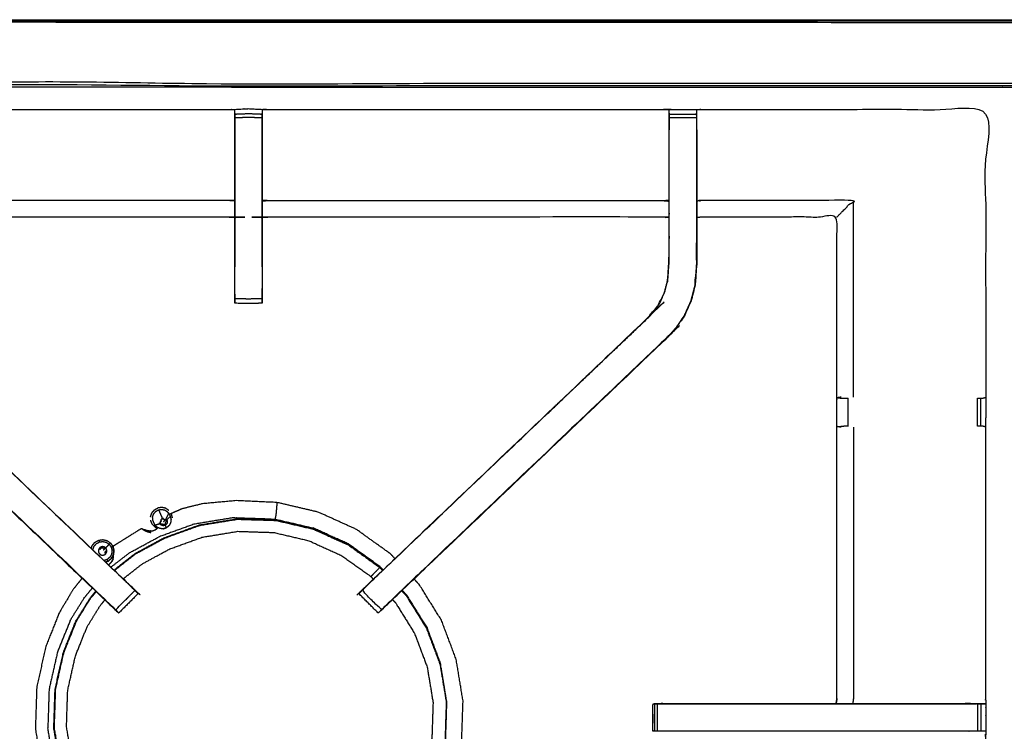
# Model space of a CAD drawing. Units: millimetres. Extents: x -6 to 218, y 0 to 194.
# Drawn here: x 13 to 36, y 174 to 191 of the extents above; entities that cross this region are included whole.
import ezdxf

# ---------------------------------------------------------------- set-up
doc = ezdxf.new("R2010")
doc.units = ezdxf.units.MM
doc.header["$MEASUREMENT"] = 0
doc.layers.add('PROIEZIONI 2D$Visible$Curves', color=7, linetype='Continuous', true_color=0x000000)
doc.layers.add('PROIEZIONI 2D$Visible$SceneSilhouetteCurves', color=7, linetype='Continuous', lineweight=50, true_color=0x000000)

msp = doc.modelspace()

# ---------------------------------------------------------------- linework, layer by layer
at = {"layer": 'PROIEZIONI 2D$Visible$Curves', "color": 18, "true_color": 0x000000}
msp.add_open_spline([(15.319, 130.713), (7.759, 130.713), (0.2, 130.713), (0.156, 130.719), (0.112, 130.726), (0.081, 130.744), (0.05, 130.763), (0.031, 130.794), (0.013, 130.826), (0.006, 130.869), (0, 130.913), (0, 160.675), (0, 190.436), (0.006, 190.48), (0.013, 190.523), (0.031, 190.555), (0.05, 190.586), (0.081, 190.605), (0.112, 190.623), (0.156, 190.63), (0.2, 190.636), (17.153, 190.636), (34.106, 190.636), (35.356, 190.636), (36.606, 190.636), (45.462, 190.636), (54.318, 190.636), (55.568, 190.636), (56.818, 190.636), (72.224, 190.636), (87.631, 190.636), (89.381, 190.636), (91.131, 190.636), (105.487, 190.636), (119.843, 190.636)], degree=2, knots=[-0.445906, -0.445906, -0.445906, 0, 0, 1, 1, 2, 2, 3, 3, 4, 4, 5, 5, 6, 6, 7, 7, 8, 8, 9, 9, 10, 10, 11, 11, 12, 12, 13, 13, 14, 14, 15, 15, 16, 16, 16], dxfattribs=at)
at = {"layer": 'PROIEZIONI 2D$Visible$Curves', "color": 18, "lineweight": -3, "true_color": 0x000000}
for points, knots in [([(119.993, 190.586), (119.991, 190.584), (119.989, 190.582), (119.983, 190.576), (119.978, 190.57), (119.952, 190.582), (119.927, 190.593), (119.892, 190.597), (119.858, 190.601), (105.494, 190.593), (91.131, 190.586), (89.381, 190.586), (87.631, 190.586), (72.224, 190.586), (56.818, 190.586), (55.568, 190.586), (54.318, 190.586), (45.462, 190.586), (36.606, 190.586), (35.356, 190.586), (34.106, 190.586), (17.146, 190.593), (0.185, 190.601), (0.151, 190.597), (0.117, 190.593)], [0, 0, 0, 1, 1, 2, 2, 3, 3, 4, 4, 5, 5, 6, 6, 7, 7, 8, 8, 9, 9, 10, 10, 11, 11, 12, 12, 12]), ([(1.527, 188.593), (1.527, 188.851), (1.527, 189.109), (17.816, 189.104), (34.106, 189.098), (35.356, 189.098), (36.606, 189.098), (45.462, 189.098), (54.318, 189.098), (55.568, 189.098), (56.818, 189.098), (72.224, 189.098), (87.631, 189.098), (89.381, 189.098), (91.131, 189.098), (104.824, 189.104), (118.517, 189.109), (118.517, 160.675), (118.517, 132.24), (104.824, 132.245), (91.131, 132.251), (89.381, 132.251), (87.631, 132.251), (72.224, 132.251), (56.818, 132.251), (55.568, 132.251), (54.318, 132.251), (45.462, 132.251), (36.606, 132.251), (35.356, 132.251), (34.106, 132.251), (17.816, 132.245), (1.527, 132.24), (1.527, 132.275), (1.527, 132.311)], [-14.009078, -14.009078, -14.009078, -14, -14, -13, -13, -12, -12, -11, -11, -10, -10, -9, -9, -8, -8, -7, -7, -6, -6, -5, -5, -4, -4, -3, -3, -2, -2, -1, -1, 0, 0, 1, 1, 1.001259, 1.001259, 1.001259]), ([(34.106, 132.163), (17.785, 132.17), (1.465, 132.178), (1.465, 160.675), (1.465, 189.171), (17.785, 189.179), (34.106, 189.186), (35.356, 189.186), (36.606, 189.186), (45.462, 189.186), (54.318, 189.186), (55.568, 189.186), (56.818, 189.186), (72.224, 189.186), (87.631, 189.186), (89.381, 189.186), (91.131, 189.186), (104.855, 189.179), (118.579, 189.171), (118.579, 160.675), (118.579, 132.178), (104.855, 132.17), (91.131, 132.163), (89.381, 132.163), (87.631, 132.163), (72.224, 132.163), (56.818, 132.163), (55.568, 132.163), (54.318, 132.163), (45.462, 132.163), (36.606, 132.163), (35.356, 132.163), (34.106, 132.163)], [0, 0, 0, 1, 1, 2, 2, 3, 3, 4, 4, 5, 5, 6, 6, 7, 7, 8, 8, 9, 9, 10, 10, 11, 11, 12, 12, 13, 13, 14, 14, 15, 15, 16, 16, 16]), ([(118.543, 189.136), (104.837, 189.136), (91.131, 189.136), (89.381, 189.136), (87.631, 189.136), (72.224, 189.136), (56.818, 189.136), (55.568, 189.136), (54.318, 189.136), (45.462, 189.136), (36.606, 189.136), (35.356, 189.136), (34.106, 189.136), (17.803, 189.136), (1.5, 189.136), (1.5, 160.675), (1.5, 132.213), (17.803, 132.213), (34.106, 132.213), (35.356, 132.213), (36.606, 132.213), (45.462, 132.213), (54.318, 132.213), (55.568, 132.213), (56.818, 132.213), (72.224, 132.213), (87.631, 132.213), (89.381, 132.213), (91.131, 132.213), (104.837, 132.213), (118.543, 132.213), (118.543, 160.675), (118.543, 189.136)], [9, 9, 9, 10, 10, 11, 11, 12, 12, 13, 13, 14, 14, 15, 15, 16, 16, 17, 17, 18, 18, 19, 19, 20, 20, 21, 21, 22, 22, 23, 23, 24, 24, 25, 25, 25]), ([(35.485, 160.567), (32.219, 160.573), (28.952, 160.578), (28.888, 160.575), (28.824, 160.573), (28.511, 160.573), (28.197, 160.573), (28.133, 160.575), (28.069, 160.578), (23.504, 160.578), (18.939, 160.578), (18.876, 160.575), (18.813, 160.572), (18.657, 160.564), (18.5, 160.555), (18.344, 160.564), (18.188, 160.572), (18.125, 160.575), (18.062, 160.578), (13.497, 160.578), (8.932, 160.578), (8.868, 160.575), (8.804, 160.573), (8.49, 160.573), (8.177, 160.573), (8.113, 160.575), (8.049, 160.578), (4.782, 160.573), (1.516, 160.567), (1.515, 163.891), (1.514, 167.214), (1.515, 167.555), (1.516, 167.895), (1.516, 171.006), (1.516, 174.116), (1.514, 174.181), (1.513, 174.246), (1.513, 174.56), (1.513, 174.875), (1.514, 174.941), (1.516, 175.007), (1.516, 178.136), (1.516, 181.265), (1.515, 181.606), (1.514, 181.947), (1.515, 185.27), (1.516, 188.593), (4.782, 188.588), (8.049, 188.583), (8.113, 188.585), (8.177, 188.588), (8.49, 188.588), (8.804, 188.588), (8.868, 188.585), (8.932, 188.583), (13.497, 188.583), (18.062, 188.583), (18.125, 188.585), (18.188, 188.588), (18.344, 188.597), (18.5, 188.605), (18.657, 188.597), (18.813, 188.588), (18.876, 188.585), (18.939, 188.583), (23.504, 188.583), (28.069, 188.583), (28.133, 188.585), (28.197, 188.588), (28.511, 188.588), (28.824, 188.588), (28.888, 188.585), (28.952, 188.583), (32.218, 188.588), (35.485, 188.593), (35.486, 185.27), (35.487, 181.947), (35.486, 181.606), (35.485, 181.266)], [-22, -22, -22, -21, -21, -20, -20, -19, -19, -18, -18, -17, -17, -16, -16, -15, -15, -14, -14, -13, -13, -12, -12, -11, -11, -10, -10, -9, -9, -8, -8, -7, -7, -6, -6, -5, -5, -4, -4, -3, -3, -2, -2, -1, -1, 0, 0, 1, 1, 2, 2, 3, 3, 4, 4, 5, 5, 6, 6, 7, 7, 8, 8, 9, 9, 10, 10, 11, 11, 12, 12, 13, 13, 14, 14, 15, 15, 16, 16, 16.999093, 16.999093, 16.999093]), ([(18.813, 184.456), (18.813, 184.456), (18.813, 184.456), (18.813, 184.393), (18.813, 184.33), (18.813, 184.276), (18.813, 184.223), (18.813, 184.187), (18.813, 184.151), (18.813, 184.135), (18.813, 184.119), (18.657, 184.113), (18.5, 184.107), (18.344, 184.113), (18.188, 184.119), (18.188, 184.135), (18.188, 184.151), (18.188, 184.187), (18.188, 184.223), (18.188, 184.276), (18.188, 184.33), (18.188, 184.393), (18.188, 184.456), (18.188, 185.289), (18.188, 186.122), (18.188, 186.28), (18.188, 186.438), (18.188, 186.647), (18.188, 186.856), (18.188, 187.131), (18.188, 187.406), (18.188, 187.792), (18.188, 188.178), (18.188, 188.236), (18.188, 188.293), (18.188, 188.342), (18.188, 188.392), (18.188, 188.432), (18.188, 188.472), (18.188, 188.487), (18.188, 188.503), (18.188, 188.546), (18.188, 188.588)], [558.999999, 558.999999, 558.999999, 559, 559, 560, 560, 561, 561, 562, 562, 563, 563, 564, 564, 565, 565, 566, 566, 567, 567, 568, 568, 569, 569, 570, 570, 571, 571, 572, 572, 573, 573, 574, 574, 575, 575, 576, 576, 577, 577, 578, 578, 579, 579, 579]), ([(18.813, 188.588), (18.813, 188.546), (18.813, 188.503), (18.813, 188.487), (18.813, 188.472), (18.813, 188.432), (18.813, 188.392), (18.813, 188.342), (18.813, 188.293), (18.813, 188.236), (18.813, 188.178), (18.813, 187.792), (18.813, 187.406), (18.813, 187.131), (18.813, 186.856), (18.813, 186.647), (18.813, 186.438), (18.813, 186.28), (18.813, 186.122), (18.813, 185.29), (18.813, 184.457)], [549, 549, 549, 550, 550, 551, 551, 552, 552, 553, 553, 554, 554, 555, 555, 556, 556, 557, 557, 558, 558, 558.99935, 558.99935, 558.99935]), ([(28.196, 188.179), (28.196, 188.236), (28.196, 188.293), (28.196, 188.342), (28.196, 188.391), (28.196, 188.431), (28.196, 188.472), (28.196, 188.487), (28.196, 188.503), (28.196, 188.545), (28.197, 188.588)], [527.003397, 527.003397, 527.003397, 528, 528, 529, 529, 530, 530, 531, 531, 532, 532, 532]), ([(28.824, 188.588), (28.825, 188.545), (28.825, 188.503), (28.825, 188.487), (28.825, 188.472), (28.825, 188.431), (28.825, 188.391), (28.825, 188.342), (28.825, 188.293), (28.825, 188.236), (28.825, 188.178), (28.825, 188.178), (28.825, 188.178)], [487, 487, 487, 488, 488, 489, 489, 490, 490, 491, 491, 492, 492, 492.000109, 492.000109, 492.000109]), ([(18.187, 188.503), (18.185, 188.339), (18.183, 188.175), (18.183, 187.791), (18.183, 187.406), (18.183, 187.154), (18.183, 186.901), (18.183, 186.689), (18.183, 186.477), (18.183, 186.337), (18.183, 186.196), (18.183, 186.149), (18.183, 186.102), (18.183, 186.099), (18.183, 186.095), (18.123, 186.101), (18.062, 186.106), (13.497, 186.106), (8.932, 186.106), (8.872, 186.098), (8.811, 186.09)], [579.20541, 579.20541, 579.20541, 580, 580, 581, 581, 582, 582, 583, 583, 584, 584, 585, 585, 586, 586, 587, 587, 588, 588, 589, 589, 589]), ([(18.813, 188.472), (18.657, 188.478), (18.5, 188.485), (18.344, 188.478), (18.188, 188.472)], [0, 0, 0, 1, 1, 2, 2, 2]), ([(18.813, 188.392), (18.657, 188.396), (18.5, 188.401), (18.344, 188.396), (18.188, 188.392)], [0, 0, 0, 1, 1, 2, 2, 2]), ([(28.189, 186.09), (28.129, 186.098), (28.069, 186.106), (23.504, 186.106), (18.939, 186.106), (18.878, 186.101), (18.818, 186.095), (18.818, 186.099), (18.818, 186.102), (18.818, 186.149), (18.818, 186.196), (18.818, 186.337), (18.818, 186.477), (18.818, 186.689), (18.818, 186.901), (18.818, 187.154), (18.818, 187.406), (18.818, 187.791), (18.818, 188.175), (18.816, 188.34), (18.814, 188.504)], [539.003388, 539.003388, 539.003388, 540, 540, 541, 541, 542, 542, 543, 543, 544, 544, 545, 545, 546, 546, 547, 547, 548, 548, 548.796117, 548.796117, 548.796117]), ([(28.195, 188.503), (28.192, 188.339), (28.19, 188.175), (28.19, 188.146), (28.19, 188.117)], [532.2061255, 532.2061255, 532.2061255, 533, 533, 533.0756532, 533.0756532, 533.0756532]), ([(28.832, 188.117), (28.832, 188.146), (28.832, 188.175), (28.829, 188.339), (28.826, 188.503)], [485.9243468, 485.9243468, 485.9243468, 486, 486, 486.7938873, 486.7938873, 486.7938873]), ([(15.33, 177.147), (15.32, 177.157), (15.309, 177.168), (12.049, 180.277), (8.789, 183.386), (8.714, 183.473), (8.639, 183.56), (8.549, 183.693), (8.459, 183.826), (8.383, 183.993), (8.307, 184.161), (8.281, 184.256), (8.256, 184.351), (8.231, 184.447), (8.206, 184.542), (8.195, 184.71), (8.184, 184.878), (8.177, 184.99), (8.169, 185.102), (8.169, 185.612), (8.169, 186.122), (8.169, 186.276), (8.169, 186.43), (8.169, 186.674), (8.169, 186.918), (8.169, 187.162), (8.169, 187.406), (8.169, 187.761), (8.169, 188.117), (8.169, 188.117), (8.169, 188.117)], [621.830083, 621.830083, 621.830083, 622, 622, 623, 623, 624, 624, 625, 625, 626, 626, 627, 627, 628, 628, 629, 629, 630, 630, 631, 631, 632, 632, 633, 633, 634, 634, 635, 635, 635.005537, 635.005537, 635.005537]), ([(8.811, 188.117), (8.811, 187.761), (8.811, 187.406), (8.811, 187.162), (8.811, 186.918), (8.811, 186.674), (8.811, 186.43), (8.811, 186.276), (8.811, 186.122), (8.811, 185.622), (8.811, 185.123), (8.818, 185.027), (8.824, 184.932), (8.833, 184.788), (8.843, 184.645), (8.861, 184.578), (8.878, 184.511), (8.896, 184.444), (8.914, 184.377), (8.968, 184.259), (9.021, 184.141), (9.086, 184.046), (9.151, 183.951), (9.205, 183.887), (9.259, 183.824), (12.51, 180.724), (15.761, 177.624), (15.768, 177.617), (15.774, 177.611)], [602, 602, 602, 603, 603, 604, 604, 605, 605, 606, 606, 607, 607, 608, 608, 609, 609, 610, 610, 611, 611, 612, 612, 613, 613, 614, 614, 615, 615, 615.09812, 615.09812, 615.09812]), ([(15.884, 177.495), (15.846, 177.533), (15.808, 177.571), (15.762, 177.615), (15.717, 177.66), (12.486, 180.74), (9.254, 183.82), (9.2, 183.883), (9.145, 183.947), (9.081, 184.042), (9.016, 184.138), (8.962, 184.256), (8.908, 184.375), (8.89, 184.442), (8.872, 184.509), (8.854, 184.576), (8.837, 184.644), (8.827, 184.787), (8.818, 184.931), (8.811, 185.027), (8.805, 185.122), (8.805, 185.618), (8.805, 186.114), (8.805, 186.272), (8.805, 186.43), (8.805, 186.674), (8.805, 186.918), (8.805, 187.162), (8.805, 187.406), (8.805, 187.792), (8.805, 188.178)], [5, 5, 5, 6, 6, 7, 7, 8, 8, 9, 9, 10, 10, 11, 11, 12, 12, 13, 13, 14, 14, 15, 15, 16, 16, 17, 17, 18, 18, 19, 19, 20, 20, 20]), ([(21.132, 177.51), (21.186, 177.567), (21.239, 177.624), (24.491, 180.724), (27.742, 183.824), (27.796, 183.887), (27.851, 183.951), (27.915, 184.046), (27.98, 184.141), (28.034, 184.259), (28.087, 184.377), (28.105, 184.444), (28.123, 184.511), (28.14, 184.578), (28.158, 184.645), (28.168, 184.788), (28.177, 184.932), (28.183, 185.027), (28.19, 185.123), (28.19, 185.622), (28.19, 186.122), (28.19, 186.276), (28.19, 186.43), (28.19, 186.674), (28.19, 186.918), (28.19, 187.162), (28.19, 187.406), (28.19, 187.761), (28.19, 188.117), (28.19, 188.117), (28.19, 188.117)], [512.11941, 512.11941, 512.11941, 513, 513, 514, 514, 515, 515, 516, 516, 517, 517, 518, 518, 519, 519, 520, 520, 521, 521, 522, 522, 523, 523, 524, 524, 525, 525, 526, 526, 526.002322, 526.002322, 526.002322]), ([(28.212, 183.386), (28.21, 183.388), (28.207, 183.39), (24.968, 180.302), (21.729, 177.213), (21.684, 177.169), (21.639, 177.124), (21.602, 177.086), (21.564, 177.048), (21.34, 177.272), (21.117, 177.495), (21.155, 177.533), (21.193, 177.571), (21.238, 177.615), (21.284, 177.66), (24.515, 180.74), (27.747, 183.82), (27.801, 183.883), (27.855, 183.947), (27.92, 184.042), (27.985, 184.138), (28.039, 184.256), (28.093, 184.375), (28.111, 184.442), (28.129, 184.509), (28.146, 184.576), (28.164, 184.644), (28.174, 184.787), (28.183, 184.931), (28.19, 185.027), (28.196, 185.122), (28.196, 185.618), (28.196, 186.114), (28.196, 186.272), (28.196, 186.43), (28.196, 186.674), (28.196, 186.918), (28.196, 187.162), (28.196, 187.406), (28.196, 187.792), (28.196, 188.178)], [0, 0, 0, 1, 1, 2, 2, 3, 3, 4, 4, 5, 5, 6, 6, 7, 7, 8, 8, 9, 9, 10, 10, 11, 11, 12, 12, 13, 13, 14, 14, 15, 15, 16, 16, 17, 17, 18, 18, 19, 19, 20, 20, 20]), ([(28.832, 188.117), (28.832, 188.117), (28.832, 188.117), (28.832, 187.761), (28.832, 187.406), (28.832, 187.162), (28.832, 186.918), (28.832, 186.674), (28.832, 186.43), (28.832, 186.276), (28.832, 186.122), (28.832, 185.612), (28.832, 185.102), (28.824, 184.99), (28.817, 184.878), (28.806, 184.71), (28.795, 184.542), (28.77, 184.447), (28.745, 184.351), (28.72, 184.256), (28.694, 184.161), (28.618, 183.993), (28.542, 183.826), (28.452, 183.693), (28.361, 183.56), (28.287, 183.473), (28.212, 183.386), (24.952, 180.277), (21.692, 177.168), (21.674, 177.151), (21.656, 177.133)], [492.999084, 492.999084, 492.999084, 493, 493, 494, 494, 495, 495, 496, 496, 497, 497, 498, 498, 499, 499, 500, 500, 501, 501, 502, 502, 503, 503, 504, 504, 505, 505, 506, 506, 506.285318, 506.285318, 506.285318]), ([(28.825, 188.178), (28.825, 187.792), (28.825, 187.406), (28.825, 187.162), (28.825, 186.918), (28.825, 186.674), (28.825, 186.43), (28.825, 186.272), (28.825, 186.114), (28.825, 185.608), (28.825, 185.102), (28.818, 184.991), (28.811, 184.879), (28.799, 184.711), (28.788, 184.543), (28.763, 184.448), (28.738, 184.353), (28.713, 184.258), (28.688, 184.163), (28.612, 183.996), (28.536, 183.829), (28.446, 183.696), (28.356, 183.564), (28.282, 183.477), (28.207, 183.39)], [0, 0, 0, 1, 1, 2, 2, 3, 3, 4, 4, 5, 5, 6, 6, 7, 7, 8, 8, 9, 9, 10, 10, 11, 11, 12, 12, 12]), ([(18.183, 186.477), (18.123, 186.482), (18.062, 186.486), (13.497, 186.486), (8.932, 186.486), (8.872, 186.479), (8.811, 186.472)], [0, 0, 0, 1, 1, 2, 2, 3, 3, 3]), ([(18.818, 186.477), (18.878, 186.482), (18.939, 186.486), (23.504, 186.486), (28.069, 186.486), (28.129, 186.479), (28.19, 186.472)], [0, 0, 0, 1, 1, 2, 2, 3, 3, 3]), ([(32.058, 186.106), (32.061, 186.109), (32.065, 186.113), (32.111, 186.159), (32.157, 186.205), (32.298, 186.346), (32.438, 186.486), (30.695, 186.486), (28.952, 186.486), (28.892, 186.479), (28.832, 186.472)], [0, 0, 0, 1, 1, 2, 2, 3, 3, 4, 4, 5, 5, 5]), ([(18.188, 186.095), (18.188, 185.608), (18.189, 185.122), (18.188, 185.041), (18.188, 184.959)], [364, 364, 364, 365, 365, 366, 366, 366]), ([(18.813, 184.959), (18.813, 185.041), (18.812, 185.122), (18.813, 185.608), (18.813, 186.095)], [374, 374, 374, 375, 375, 376, 376, 376]), ([(32.04, 174.887), (32.049, 174.947), (32.058, 175.007), (32.058, 178.131), (32.058, 181.255), (32.058, 181.606), (32.058, 181.957), (32.058, 184.031), (32.058, 186.106), (30.505, 186.106), (28.952, 186.106), (28.892, 186.098), (28.832, 186.09)], [474, 474, 474, 475, 475, 476, 476, 477, 477, 478, 478, 479, 479, 480, 480, 480]), ([(28.823, 185.112), (28.824, 185.309), (28.825, 185.505), (28.825, 185.505), (28.825, 185.505)], [408.001432, 408.001432, 408.001432, 409, 409, 409.0001104, 409.0001104, 409.0001104]), ([(28.789, 184.551), (28.794, 184.63), (28.798, 184.708), (28.799, 184.713), (28.8, 184.718)], [405, 405, 405, 406, 406, 406.136963, 406.136963, 406.136963]), ([(18.813, 184.223), (18.657, 184.219), (18.5, 184.214), (18.344, 184.219), (18.188, 184.223)], [0, 0, 0, 1, 1, 2, 2, 2]), ([(8.789, 183.386), (8.791, 183.388), (8.794, 183.39), (12.033, 180.302), (15.272, 177.213), (15.317, 177.169), (15.361, 177.124), (15.399, 177.086), (15.437, 177.048), (15.66, 177.271), (15.883, 177.495)], [0, 0, 0, 1, 1, 2, 2, 3, 3, 4, 4, 4.999022, 4.999022, 4.999022]), ([(8.789, 183.386), (12.066, 180.259), (15.343, 177.133), (15.344, 177.133), (15.345, 177.133)], [341, 341, 341, 342, 342, 342.234157, 342.234157, 342.234157]), ([(21.655, 177.133), (21.657, 177.133), (21.658, 177.133), (24.935, 180.259), (28.212, 183.386), (28.212, 183.386), (28.212, 183.386)], [397.709989, 397.709989, 397.709989, 398, 398, 399, 399, 399.000276, 399.000276, 399.000276]), ([(32.157, 181.953), (32.112, 181.946), (32.066, 181.938), (32.141, 181.932), (32.216, 181.927)], [0, 0, 0, 1, 1, 2, 2, 2]), ([(35.295, 181.927), (35.334, 181.927), (35.374, 181.927), (35.39, 181.927), (35.407, 181.927), (35.447, 181.937), (35.487, 181.947)], [9.001066, 9.001066, 9.001066, 10, 10, 11, 11, 12, 12, 12]), ([(32.216, 181.927), (32.232, 181.927), (32.247, 181.927), (32.283, 181.927), (32.32, 181.927), (32.32, 181.927), (32.32, 181.927)], [0, 0, 0, 1, 1, 2, 2, 2.004574, 2.004574, 2.004574]), ([(32.157, 181.258), (32.112, 181.266), (32.066, 181.273), (32.142, 181.279), (32.218, 181.285)], [0, 0, 0, 1, 1, 2, 2, 2]), ([(32.322, 181.285), (32.321, 181.285), (32.321, 181.285), (32.285, 181.285), (32.249, 181.285), (32.234, 181.285), (32.218, 181.285)], [12.99493, 12.99493, 12.99493, 13, 13, 14, 14, 14.996212, 14.996212, 14.996212]), ([(35.485, 181.265), (35.485, 181.265), (35.485, 181.265), (35.447, 181.275), (35.409, 181.285), (35.392, 181.285), (35.374, 181.285), (35.334, 181.285), (35.295, 181.285), (35.295, 181.285), (35.295, 181.285)], [2.999264, 2.999264, 2.999264, 3, 3, 4, 4, 5, 5, 6, 6, 6.004024, 6.004024, 6.004024]), ([(35.485, 181.265), (35.485, 178.136), (35.485, 175.007), (35.486, 174.943), (35.488, 174.878), (35.488, 174.563), (35.488, 174.249), (35.486, 174.183), (35.485, 174.116), (35.485, 171.006), (35.485, 167.895), (35.486, 167.555), (35.487, 167.214), (35.486, 163.891), (35.485, 160.567)], [17, 17, 17, 18, 18, 19, 19, 20, 20, 21, 21, 22, 22, 23, 23, 24, 24, 24]), ([(32.438, 181.258), (32.438, 178.133), (32.438, 175.007), (32.431, 174.947), (32.423, 174.887)], [0, 0, 0, 1, 1, 2, 2, 2]), ([(21.875, 178.23), (21.824, 178.284), (21.773, 178.339), (21.38, 178.621), (20.987, 178.903), (20.546, 179.103), (20.105, 179.302), (19.634, 179.413), (19.163, 179.523), (18.692, 179.545), (18.221, 179.567), (17.832, 179.531), (17.444, 179.495), (17.207, 179.437), (16.971, 179.379), (16.857, 179.329), (16.744, 179.279), (16.712, 179.262), (16.68, 179.246)], [2.845561, 2.845561, 2.845561, 3, 3, 4, 4, 5, 5, 6, 6, 7, 7, 8, 8, 9, 9, 10, 10, 10.755077, 10.755077, 10.755077]), ([(19.12, 179.139), (19.122, 179.151), (19.124, 179.164), (19.128, 179.186), (19.133, 179.209), (19.138, 179.246), (19.143, 179.283), (19.148, 179.334), (19.152, 179.386), (19.156, 179.431), (19.159, 179.476), (19.161, 179.496), (19.162, 179.516), (19.163, 179.519), (19.163, 179.523)], [0, 0, 0, 1, 1, 2, 2, 3, 3, 4, 4, 5, 5, 6, 6, 7, 7, 7]), ([(16.244, 179.195), (16.259, 179.239), (16.273, 179.282), (16.303, 179.318), (16.332, 179.353), (16.372, 179.375), (16.412, 179.398)], [0, 0, 0, 1, 1, 2, 2, 3, 3, 3]), ([(16.296, 179.116), (16.294, 179.153), (16.292, 179.191), (16.304, 179.226), (16.316, 179.261), (16.34, 179.29), (16.364, 179.319), (16.396, 179.337), (16.429, 179.355), (16.439, 179.333), (16.449, 179.311), (16.477, 179.244), (16.506, 179.176), (16.507, 179.172), (16.509, 179.167), (16.51, 179.164), (16.511, 179.162), (16.514, 179.155), (16.516, 179.149)], [0, 0, 0, 1, 1, 2, 2, 3, 3, 4, 4, 5, 5, 6, 6, 7, 7, 8, 8, 9, 9, 9]), ([(16.68, 179.246), (16.689, 179.224), (16.699, 179.201), (16.708, 179.165), (16.716, 179.129), (16.711, 179.092), (16.706, 179.055), (16.688, 179.022), (16.67, 178.99), (16.641, 178.966), (16.612, 178.942), (16.577, 178.93), (16.541, 178.918), (16.504, 178.92), (16.467, 178.921), (16.433, 178.936), (16.398, 178.951), (16.372, 178.977), (16.346, 179.004)], [0, 0, 0, 1, 1, 2, 2, 3, 3, 4, 4, 5, 5, 6, 6, 7, 7, 8, 8, 9, 9, 9]), ([(16.668, 179.338), (16.631, 179.364), (16.593, 179.39), (16.548, 179.4), (16.503, 179.41), (16.458, 179.404), (16.412, 179.398)], [0, 0, 0, 1, 1, 2, 2, 3, 3, 3]), ([(16.429, 179.355), (16.466, 179.36), (16.503, 179.366), (16.54, 179.357), (16.576, 179.349), (16.607, 179.328), (16.637, 179.307), (16.647, 179.285), (16.657, 179.263), (16.629, 179.209), (16.6, 179.154)], [0, 0, 0, 1, 1, 2, 2, 3, 3, 4, 4, 5, 5, 5]), ([(15.42, 177.949), (15.445, 177.976), (15.47, 178.003), (15.685, 178.171), (15.899, 178.339), (16.228, 178.518), (16.557, 178.698), (16.965, 178.846), (17.373, 178.995), (17.811, 179.067), (18.248, 179.138), (18.692, 179.124), (19.135, 179.11), (19.567, 179.009), (19.998, 178.908), (20.402, 178.725), (20.806, 178.542), (21.166, 178.283), (21.527, 178.025), (21.558, 177.991), (21.59, 177.957)], [21.838699, 21.838699, 21.838699, 22, 22, 23, 23, 24, 24, 25, 25, 26, 26, 27, 27, 28, 28, 29, 29, 30, 30, 30.103835, 30.103835, 30.103835]), ([(15.892, 178.35), (16.222, 178.53), (16.552, 178.709), (16.961, 178.858), (17.37, 179.007), (17.809, 179.079), (18.248, 179.152)], [-1, -1, -1, 0, 0, 1, 1, 2, 2, 2]), ([(16.286, 179.02), (16.267, 179.062), (16.249, 179.104), (16.248, 179.109), (16.248, 179.114)], [4, 4, 4, 5, 5, 5.116155, 5.116155, 5.116155]), ([(16.286, 179.02), (16.318, 178.987), (16.351, 178.955), (16.378, 178.943), (16.405, 178.931)], [-3, -3, -3, -2, -2, -1.354196, -1.354196, -1.354196]), ([(16.346, 179.004), (16.331, 179.038), (16.316, 179.072), (16.306, 179.094), (16.296, 179.116)], [-1, -1, -1, 0, 0, 1, 1, 1]), ([(16.459, 179.038), (16.46, 179.038), (16.46, 179.037), (16.461, 179.032), (16.462, 179.028), (16.455, 179.043), (16.448, 179.058)], [3.986939, 3.986939, 3.986939, 4, 4, 5, 5, 6, 6, 6]), ([(16.625, 179.051), (16.617, 179.036), (16.609, 179.021), (16.596, 179.01), (16.583, 178.999), (16.567, 178.994), (16.551, 178.989), (16.534, 178.989), (16.517, 178.99), (16.501, 178.997), (16.486, 179.004), (16.474, 179.016), (16.462, 179.028)], [0, 0, 0, 1, 1, 2, 2, 3, 3, 4, 4, 5, 5, 6, 6, 6]), ([(16.462, 179.028), (16.464, 179.028), (16.466, 179.029), (16.472, 179.032), (16.477, 179.035)], [0, 0, 0, 1, 1, 2, 2, 2]), ([(16.592, 179.131), (16.6, 179.12), (16.607, 179.109), (16.61, 179.095), (16.613, 179.082), (16.604, 179.082), (16.595, 179.081), (16.594, 179.071), (16.593, 179.062), (16.588, 179.053), (16.583, 179.044), (16.59, 179.038), (16.597, 179.031), (16.587, 179.023), (16.576, 179.014), (16.563, 179.009), (16.55, 179.004), (16.55, 179.014), (16.549, 179.023), (16.538, 179.023), (16.528, 179.023), (16.518, 179.027), (16.509, 179.031), (16.503, 179.024), (16.497, 179.016), (16.487, 179.026), (16.477, 179.035), (16.472, 179.048), (16.466, 179.061), (16.465, 179.075), (16.465, 179.089), (16.475, 179.088), (16.485, 179.086), (16.488, 179.096), (16.492, 179.106), (16.483, 179.111), (16.474, 179.115), (16.483, 179.126), (16.492, 179.136), (16.504, 179.143), (16.516, 179.149), (16.53, 179.151), (16.544, 179.153), (16.544, 179.143), (16.544, 179.133), (16.553, 179.131), (16.563, 179.128), (16.571, 179.123), (16.579, 179.118), (16.586, 179.125), (16.592, 179.131)], [0, 0, 0, 1, 1, 2, 2, 3, 3, 4, 4, 5, 5, 6, 6, 7, 7, 8, 8, 9, 9, 10, 10, 11, 11, 12, 12, 13, 13, 14, 14, 15, 15, 16, 16, 17, 17, 18, 18, 19, 19, 20, 20, 21, 21, 22, 22, 23, 23, 24, 24, 25, 25, 25]), ([(16.544, 179.082), (16.554, 179.091), (16.563, 179.101), (16.571, 179.109), (16.579, 179.118)], [0, 0, 0, 1, 1, 2, 2, 2]), ([(16.583, 178.999), (16.582, 179.001), (16.581, 179.003), (16.579, 179.008), (16.576, 179.014)], [3, 3, 3, 4, 4, 5, 5, 5]), ([(16.603, 179.145), (16.602, 179.143), (16.6, 179.141), (16.596, 179.136), (16.592, 179.131)], [0, 0, 0, 1, 1, 2, 2, 2]), ([(16.622, 179.117), (16.62, 179.116), (16.618, 179.114), (16.613, 179.111), (16.607, 179.109)], [0, 0, 0, 1, 1, 2, 2, 2]), ([(16.622, 179.117), (16.626, 179.101), (16.63, 179.084), (16.627, 179.067), (16.625, 179.051)], [0, 0, 0, 1, 1, 2, 2, 2]), ([(18.248, 179.152), (18.693, 179.137), (19.137, 179.123), (19.57, 179.022), (20.003, 178.92), (20.409, 178.737), (20.814, 178.553), (21.175, 178.294), (21.537, 178.035), (21.568, 178.001), (21.6, 177.967)], [-3, -3, -3, -2, -2, -1, -1, 0, 0, 1, 1, 1.104037, 1.104037, 1.104037]), ([(15.374, 178.515), (15.398, 178.53), (15.423, 178.545), (15.483, 178.582), (15.543, 178.619), (15.644, 178.682), (15.745, 178.745), (15.839, 178.805), (15.933, 178.864), (15.976, 178.891), (16.019, 178.917), (16.028, 178.922), (16.037, 178.926), (16.041, 178.925), (16.044, 178.925), (16.046, 178.924), (16.047, 178.923), (16.052, 178.921), (16.056, 178.919), (16.063, 178.915), (16.069, 178.912), (16.073, 178.91), (16.077, 178.908)], [0.087361, 0.087361, 0.087361, 1, 1, 2, 2, 3, 3, 4, 4, 5, 5, 6, 6, 7, 7, 8, 8, 9, 9, 10, 10, 10.599959, 10.599959, 10.599959]), ([(15.62, 177.759), (15.638, 177.777), (15.655, 177.796), (15.856, 177.954), (16.057, 178.111), (16.365, 178.279), (16.672, 178.446), (17.054, 178.585), (17.436, 178.724), (17.845, 178.791), (18.255, 178.859), (18.669, 178.845), (19.084, 178.832), (19.488, 178.737), (19.892, 178.643), (20.269, 178.472), (20.647, 178.3), (20.984, 178.059), (21.321, 177.817), (21.35, 177.786), (21.378, 177.756)], [-0.121708, -0.121708, -0.121708, 0, 0, 1, 1, 2, 2, 3, 3, 4, 4, 5, 5, 6, 6, 7, 7, 8, 8, 8.100507, 8.100507, 8.100507]), ([(16.037, 178.926), (16.038, 178.925), (16.039, 178.924), (16.044, 178.92), (16.05, 178.916), (16.063, 178.907), (16.076, 178.897), (16.098, 178.885), (16.12, 178.872), (16.151, 178.86), (16.183, 178.847), (16.216, 178.839), (16.248, 178.831), (16.249, 178.832), (16.25, 178.834), (16.249, 178.836), (16.248, 178.839), (16.247, 178.844), (16.245, 178.85), (16.244, 178.855), (16.242, 178.86), (16.241, 178.863), (16.241, 178.865), (16.24, 178.866), (16.24, 178.866)], [10, 10, 10, 11, 11, 12, 12, 13, 13, 14, 14, 15, 15, 16, 16, 17, 17, 18, 18, 19, 19, 20, 20, 21, 21, 22, 22, 22]), ([(16.08, 178.906), (16.098, 178.899), (16.117, 178.891), (16.118, 178.891), (16.119, 178.891), (16.119, 178.891), (16.12, 178.891), (16.121, 178.891), (16.122, 178.891)], [4, 4, 4, 5, 5, 6, 6, 7, 7, 8, 8, 8]), ([(16.122, 178.892), (16.148, 178.886), (16.174, 178.88), (16.206, 178.875), (16.238, 178.871), (16.268, 178.873), (16.297, 178.874), (16.325, 178.884), (16.352, 178.895), (16.379, 178.913), (16.405, 178.931)], [-1, -1, -1, 0, 0, 1, 1, 2, 2, 3, 3, 3.942113, 3.942113, 3.942113]), ([(16.24, 178.867), (16.24, 178.867), (16.239, 178.868), (16.239, 178.868), (16.239, 178.869), (16.239, 178.87), (16.238, 178.87)], [23, 23, 23, 24, 24, 25, 25, 26, 26, 26]), ([(14.878, 178.467), (14.889, 178.499), (14.9, 178.531), (14.931, 178.569), (14.962, 178.607), (15.005, 178.63), (15.048, 178.654), (15.097, 178.661), (15.146, 178.668), (15.194, 178.657), (15.242, 178.645), (15.282, 178.618), (15.322, 178.59), (15.35, 178.55), (15.378, 178.509), (15.389, 178.461), (15.4, 178.413), (15.394, 178.364), (15.387, 178.316), (15.363, 178.273), (15.339, 178.23), (15.301, 178.198), (15.264, 178.167), (15.237, 178.158), (15.21, 178.149)], [-5.690424, -5.690424, -5.690424, -5, -5, -4, -4, -3, -3, -2, -2, -1, -1, 0, 0, 1, 1, 2, 2, 3, 3, 4, 4, 5, 5, 5.571985, 5.571985, 5.571985]), ([(14.915, 178.431), (14.915, 178.432), (14.915, 178.433), (14.928, 178.472), (14.941, 178.511), (14.967, 178.542), (14.993, 178.573), (15.029, 178.593), (15.065, 178.613), (15.105, 178.619), (15.145, 178.624), (15.185, 178.615), (15.225, 178.606), (15.259, 178.583), (15.292, 178.559), (15.251, 178.518), (15.209, 178.477)], [10.966696, 10.966696, 10.966696, 11, 11, 12, 12, 13, 13, 14, 14, 15, 15, 16, 16, 17, 17, 18, 18, 18]), ([(15.292, 178.559), (15.315, 178.526), (15.338, 178.493), (15.347, 178.453), (15.357, 178.413), (15.351, 178.372), (15.345, 178.332), (15.326, 178.296), (15.306, 178.261), (15.274, 178.235), (15.243, 178.209), (15.208, 178.197), (15.173, 178.185)], [0, 0, 0, 1, 1, 2, 2, 3, 3, 4, 4, 5, 5, 5.905936, 5.905936, 5.905936]), ([(15.059, 178.352), (15.052, 178.368), (15.044, 178.385), (15.043, 178.403), (15.043, 178.421), (15.048, 178.438), (15.054, 178.455), (15.066, 178.469), (15.077, 178.483), (15.093, 178.492), (15.109, 178.501), (15.127, 178.503), (15.145, 178.506), (15.162, 178.501), (15.18, 178.497), (15.195, 178.487), (15.209, 178.477), (15.22, 178.462), (15.23, 178.447), (15.234, 178.43), (15.238, 178.412), (15.236, 178.394), (15.233, 178.376), (15.224, 178.36), (15.216, 178.345), (15.202, 178.333), (15.188, 178.322), (15.171, 178.316), (15.153, 178.31), (15.135, 178.311), (15.117, 178.312), (15.101, 178.319), (15.084, 178.326), (15.072, 178.339), (15.059, 178.352)], [10, 10, 10, 11, 11, 12, 12, 13, 13, 14, 14, 15, 15, 16, 16, 17, 17, 18, 18, 19, 19, 20, 20, 21, 21, 22, 22, 23, 23, 24, 24, 25, 25, 26, 26, 27, 27, 27]), ([(15.077, 178.483), (15.086, 178.473), (15.096, 178.463), (15.088, 178.453), (15.079, 178.443), (15.067, 178.449), (15.054, 178.455)], [0, 0, 0, 1, 1, 2, 2, 3, 3, 3]), ([(15.059, 178.352), (15.072, 178.339), (15.084, 178.326), (15.101, 178.319), (15.117, 178.312), (15.135, 178.311), (15.153, 178.31), (15.171, 178.316), (15.188, 178.322), (15.202, 178.333), (15.216, 178.345), (15.224, 178.36), (15.233, 178.376), (15.236, 178.394), (15.238, 178.412), (15.234, 178.43), (15.23, 178.447), (15.22, 178.462), (15.209, 178.477), (15.195, 178.487), (15.18, 178.497), (15.162, 178.501), (15.145, 178.506), (15.127, 178.503), (15.109, 178.501)], [-8, -8, -8, -7, -7, -6, -6, -5, -5, -4, -4, -3, -3, -2, -2, -1, -1, 0, 0, 1, 1, 2, 2, 3, 3, 4, 4, 4]), ([(15.109, 178.501), (15.114, 178.488), (15.118, 178.475), (15.131, 178.477), (15.144, 178.479), (15.157, 178.476), (15.17, 178.473), (15.18, 178.466), (15.191, 178.458)], [0, 0, 0, 1, 1, 2, 2, 3, 3, 4, 4, 4]), ([(15.209, 178.477), (15.2, 178.468), (15.191, 178.458), (15.182, 178.449), (15.172, 178.44), (15.164, 178.431), (15.155, 178.422)], [0, 0, 0, 1, 1, 2, 2, 3, 3, 3]), ([(15.216, 178.345), (15.205, 178.354), (15.195, 178.363), (15.202, 178.375), (15.208, 178.386), (15.21, 178.399), (15.211, 178.412), (15.225, 178.412), (15.238, 178.412)], [0, 0, 0, 1, 1, 2, 2, 3, 3, 4, 4, 4]), ([(15.264, 178.167), (15.301, 178.198), (15.339, 178.23), (15.363, 178.273), (15.387, 178.316), (15.394, 178.364), (15.4, 178.413), (15.389, 178.461), (15.378, 178.509)], [14, 14, 14, 15, 15, 16, 16, 17, 17, 18, 18, 18]), ([(15.349, 178.158), (15.349, 178.158), (15.349, 178.158), (15.366, 178.19), (15.383, 178.222), (15.382, 178.222), (15.382, 178.221), (15.386, 178.251), (15.391, 178.28), (15.39, 178.303), (15.388, 178.326)], [17.933643, 17.933643, 17.933643, 18, 18, 19, 19, 20, 20, 21, 21, 21.765854, 21.765854, 21.765854]), ([(15.411, 177.959), (15.436, 177.986), (15.461, 178.013), (15.676, 178.181), (15.892, 178.35)], [0.837436, 0.837436, 0.837436, 1, 1, 2, 2, 2]), ([(15.28, 178.083), (15.283, 178.086), (15.285, 178.088), (15.32, 178.126), (15.355, 178.165)], [-0.06322, -0.06322, -0.06322, 0, 0, 1, 1, 1]), ([(15.381, 178.221), (15.381, 178.221), (15.381, 178.221), (15.369, 178.193), (15.356, 178.165)], [42.9956861, 42.9956861, 42.9956861, 43, 43, 43.8449383, 43.8449383, 43.8449383]), ([(21.321, 177.817), (21.35, 177.845), (21.378, 177.874), (21.41, 177.907), (21.443, 177.94), (21.471, 177.968), (21.499, 177.997), (21.513, 178.011), (21.527, 178.025)], [0, 0, 0, 1, 1, 2, 2, 3, 3, 4, 4, 4]), ([(14.668, 177.778), (14.567, 177.653), (14.467, 177.527), (14.304, 177.256), (14.141, 176.985), (13.985, 176.593), (13.83, 176.202), (13.726, 175.738), (13.622, 175.273), (13.606, 174.79), (13.59, 174.306), (13.669, 173.829), (13.747, 173.351), (13.918, 172.898), (14.088, 172.445), (14.344, 172.034), (14.599, 171.623), (14.674, 171.542), (14.75, 171.461)], [-21.807463, -21.807463, -21.807463, -21, -21, -20, -20, -19, -19, -18, -18, -17, -17, -16, -16, -15, -15, -14, -14, -13.77158, -13.77158, -13.77158]), ([(22.276, 171.438), (22.534, 171.798), (22.792, 172.158), (22.992, 172.599), (23.192, 173.039), (23.302, 173.511), (23.412, 173.982), (23.428, 174.466), (23.444, 174.949), (23.365, 175.427), (23.287, 175.904), (23.116, 176.357), (22.946, 176.81), (22.69, 177.221), (22.435, 177.632), (22.375, 177.696), (22.315, 177.76)], [-4.914954, -4.914954, -4.914954, -4, -4, -3, -3, -2, -2, -1, -1, 0, 0, 1, 1, 2, 2, 2.180955, 2.180955, 2.180955]), ([(15.06, 171.757), (15.007, 171.814), (14.953, 171.871), (14.719, 172.248), (14.485, 172.625), (14.329, 173.04), (14.173, 173.455), (14.101, 173.892), (14.029, 174.33), (14.043, 174.773), (14.058, 175.216), (14.153, 175.641), (14.248, 176.067), (14.392, 176.426), (14.536, 176.785), (14.694, 177.042), (14.851, 177.298), (14.922, 177.383), (14.992, 177.468)], [12.823805, 12.823805, 12.823805, 13, 13, 14, 14, 15, 15, 16, 16, 17, 17, 18, 18, 19, 19, 20, 20, 20.453836, 20.453836, 20.453836]), ([(14.045, 175.217), (14.141, 175.644), (14.236, 176.071), (14.38, 176.431), (14.525, 176.791), (14.683, 177.048), (14.841, 177.305), (14.912, 177.392), (14.983, 177.478)], [6, 6, 6, 7, 7, 8, 8, 9, 9, 9.458929, 9.458929, 9.458929]), ([(15.957, 177.422), (15.734, 177.198), (15.511, 176.975), (15.499, 176.986), (15.488, 176.997), (15.463, 177.023), (15.437, 177.048), (15.437, 177.048), (15.437, 177.048)], [618, 618, 618, 619, 619, 620, 620, 621, 621, 621.000331, 621.000331, 621.000331]), ([(15.798, 177.586), (15.798, 177.588), (15.798, 177.589), (15.78, 177.607), (15.762, 177.624)], [346.5870935, 346.5870935, 346.5870935, 347, 347, 347.0055359, 347.0055359, 347.0055359]), ([(15.957, 177.422), (15.957, 177.423), (15.958, 177.423), (15.921, 177.459), (15.884, 177.496)], [344.9977616, 344.9977616, 344.9977616, 345, 345, 345.4584073, 345.4584073, 345.4584073]), ([(21.564, 177.048), (21.564, 177.048), (21.564, 177.048), (21.538, 177.023), (21.513, 176.997), (21.502, 176.986), (21.49, 176.975), (21.267, 177.198), (21.044, 177.422), (21.044, 177.422), (21.045, 177.423)], [506.999134, 506.999134, 506.999134, 507, 507, 508, 508, 509, 509, 510, 510, 510.039856, 510.039856, 510.039856]), ([(21.117, 177.495), (21.08, 177.459), (21.043, 177.423), (21.044, 177.423), (21.044, 177.422)], [394.5419385, 394.5419385, 394.5419385, 395, 395, 395.0022381, 395.0022381, 395.0022381]), ([(21.239, 177.624), (21.221, 177.607), (21.203, 177.589), (21.203, 177.587), (21.203, 177.585)], [392.9944561, 392.9944561, 392.9944561, 393, 393, 393.4794592, 393.4794592, 393.4794592]), ([(22.03, 177.488), (22.081, 177.433), (22.133, 177.377), (22.367, 177.001), (22.601, 176.624), (22.757, 176.209), (22.913, 175.794), (22.985, 175.357), (23.057, 174.919), (23.043, 174.476), (23.028, 174.033), (22.927, 173.601), (22.826, 173.169), (22.643, 172.765), (22.46, 172.361), (22.226, 172.035), (21.992, 171.709)], [-3.170404, -3.170404, -3.170404, -3, -3, -2, -2, -1, -1, 0, 0, 1, 1, 2, 2, 3, 3, 3.90549, 3.90549, 3.90549]), ([(15.269, 171.957), (15.221, 172.009), (15.172, 172.061), (14.953, 172.413), (14.735, 172.765), (14.588, 173.154), (14.442, 173.542), (14.375, 173.951), (14.308, 174.36), (14.321, 174.775), (14.335, 175.189), (14.424, 175.587), (14.513, 175.985), (14.648, 176.321), (14.782, 176.657), (14.93, 176.897), (15.077, 177.137), (15.135, 177.207), (15.193, 177.277)], [24.828733, 24.828733, 24.828733, 25, 25, 26, 26, 27, 27, 28, 28, 29, 29, 30, 30, 31, 31, 32, 32, 32.398912, 32.398912, 32.398912]), ([(21.818, 177.286), (21.853, 177.249), (21.888, 177.211), (22.107, 176.859), (22.326, 176.507), (22.472, 176.118), (22.618, 175.73), (22.686, 175.321), (22.753, 174.912), (22.739, 174.497), (22.726, 174.082), (22.631, 173.679), (22.537, 173.275), (22.366, 172.897), (22.195, 172.519), (21.981, 172.221), (21.767, 171.923)], [8.876483, 8.876483, 8.876483, 9, 9, 10, 10, 11, 11, 12, 12, 13, 13, 14, 14, 15, 15, 15.883619, 15.883619, 15.883619]), ([(22.144, 177.385), (22.379, 177.007), (22.614, 176.63), (22.77, 176.213), (22.927, 175.797)], [4, 4, 4, 5, 5, 6, 6, 6]), ([(22.002, 171.698), (22.238, 172.026), (22.473, 172.354), (22.657, 172.759), (22.84, 173.164), (22.942, 173.597), (23.043, 174.03), (23.057, 174.475), (23.072, 174.919), (23, 175.358), (22.927, 175.797)], [7.092358, 7.092358, 7.092358, 8, 8, 9, 9, 10, 10, 11, 11, 12, 12, 12]), ([(15.051, 171.747), (14.997, 171.804), (14.943, 171.862), (14.708, 172.24), (14.473, 172.618), (14.317, 173.034), (14.16, 173.45), (14.088, 173.889), (14.015, 174.328), (14.03, 174.773), (14.045, 175.217)], [-0.177645, -0.177645, -0.177645, 0, 0, 1, 1, 2, 2, 3, 3, 4, 4, 4]), ([(32.058, 175.008), (32.058, 175.008), (32.058, 175.007), (32.05, 174.947), (32.041, 174.887)], [414.999981, 414.999981, 414.999981, 415, 415, 415.9341085, 415.9341085, 415.9341085]), ([(27.82, 174.248), (27.82, 174.563), (27.82, 174.878), (27.836, 174.878), (27.852, 174.878), (27.887, 174.878), (27.922, 174.878)], [455, 455, 455, 456, 456, 457, 457, 457.969252, 457.969252, 457.969252]), ([(27.852, 174.878), (27.852, 174.563), (27.852, 174.248), (27.836, 174.248), (27.82, 174.248)], [0, 0, 0, 1, 1, 2, 2, 2]), ([(28.043, 174.887), (28.043, 174.887), (28.043, 174.887), (27.947, 174.883), (27.851, 174.879)], [422.9999272, 422.9999272, 422.9999272, 423, 423, 423.8916969, 423.8916969, 423.8916969]), ([(27.924, 174.248), (27.924, 174.563), (27.924, 174.878), (27.977, 174.878), (28.031, 174.878), (28.094, 174.878), (28.157, 174.878), (29.203, 174.878), (30.249, 174.878), (31.315, 174.878), (32.382, 174.878), (32.87, 174.878), (33.358, 174.878), (34.219, 174.878), (35.081, 174.878), (35.138, 174.878), (35.195, 174.878), (35.245, 174.878), (35.294, 174.878), (35.294, 174.564), (35.294, 174.249)], [0, 0, 0, 1, 1, 2, 2, 3, 3, 4, 4, 5, 5, 6, 6, 7, 7, 8, 8, 9, 9, 9.99927, 9.99927, 9.99927]), ([(28.043, 174.887), (29.146, 174.887), (30.249, 174.887), (31.145, 174.887), (32.041, 174.887)], [459.000075, 459.000075, 459.000075, 460, 460, 460.839909, 460.839909, 460.839909]), ([(32.04, 174.878), (31.557, 174.877), (31.074, 174.876), (30.92, 174.877), (30.767, 174.878)], [416, 416, 416, 417, 417, 418, 418, 418]), ([(32.042, 174.887), (32.212, 174.887), (32.382, 174.887), (32.87, 174.887), (33.358, 174.887), (34.188, 174.887), (35.019, 174.887), (35.019, 174.887), (35.019, 174.887)], [460.840412, 460.840412, 460.840412, 461, 461, 462, 462, 463, 463, 463.000941, 463.000941, 463.000941]), ([(35.485, 174.878), (35.281, 174.882), (35.077, 174.887), (35.048, 174.887), (35.019, 174.887)], [467.007599, 467.007599, 467.007599, 468, 468, 468.033851, 468.033851, 468.033851]), ([(35.294, 174.878), (35.294, 174.878), (35.294, 174.878), (35.334, 174.878), (35.374, 174.878), (35.39, 174.878), (35.406, 174.878), (35.445, 174.878), (35.485, 174.878)], [463.999725, 463.999725, 463.999725, 464, 464, 465, 465, 466, 466, 466.963032, 466.963032, 466.963032]), ([(27.82, 174.64), (27.814, 174.455), (27.808, 174.271), (27.814, 174.264), (27.82, 174.257)], [424.393035, 424.393035, 424.393035, 425, 425, 425.504132, 425.504132, 425.504132]), ([(35.294, 174.248), (35.245, 174.248), (35.196, 174.248), (35.138, 174.248), (35.081, 174.248), (34.219, 174.248), (33.358, 174.248), (32.87, 174.248), (32.382, 174.248), (31.315, 174.248), (30.249, 174.248), (29.203, 174.248), (28.157, 174.248), (28.094, 174.248), (28.031, 174.248), (27.977, 174.248), (27.924, 174.248), (27.888, 174.248), (27.852, 174.248)], [10.004003, 10.004003, 10.004003, 11, 11, 12, 12, 13, 13, 14, 14, 15, 15, 16, 16, 17, 17, 18, 18, 19, 19, 19]), ([(35.485, 174.249), (35.446, 174.249), (35.406, 174.248), (35.39, 174.248), (35.374, 174.248), (35.334, 174.248), (35.295, 174.248)], [446.036046, 446.036046, 446.036046, 447, 447, 448, 448, 448.997437, 448.997437, 448.997437])]:
    msp.add_open_spline(points, degree=2, knots=knots, dxfattribs=at)
for points in [[(28.825, 188.472), (28.511, 188.472), (28.196, 188.472)], [(28.825, 188.391), (28.511, 188.391), (28.196, 188.391)], [(32.438, 181.953), (32.438, 184.22), (32.438, 186.486)], [(18.812, 184.118), (18.812, 184.287), (18.813, 184.456)], [(18.188, 184.33), (18.189, 184.224), (18.189, 184.119)], [(32.321, 181.285), (32.32, 181.606), (32.32, 181.927)], [(35.295, 181.285), (35.295, 181.606), (35.295, 181.927)], [(35.374, 181.285), (35.374, 181.606), (35.374, 181.927)], [(16.637, 179.307), (16.658, 179.276), (16.68, 179.246)], [(16.72, 179.263), (16.731, 179.218), (16.741, 179.173)], [(16.346, 179.004), (16.402, 179.02), (16.458, 179.037)], [(17.245, 179.023), (16.835, 178.875), (16.424, 178.726)], [(16.612, 178.942), (16.598, 178.971), (16.584, 179.001)], [(16.699, 179.201), (16.659, 179.164), (16.62, 179.127)], [(18.127, 179.168), (17.686, 179.096), (17.245, 179.023)], [(19.02, 179.139), (18.573, 179.154), (18.127, 179.168)], [(18.227, 179.168), (18.219, 179.167), (18.211, 179.165)], [(18.227, 179.168), (18.673, 179.154), (19.12, 179.139)], [(19.018, 179.127), (19.019, 179.133), (19.02, 179.139)], [(19.02, 179.139), (19.05, 179.132), (19.081, 179.125)], [(19.12, 179.139), (19.555, 179.037), (19.989, 178.936)], [(16.077, 178.908), (16.078, 178.907), (16.08, 178.907)], [(16.122, 178.892), (16.113, 178.894), (16.103, 178.897)], [(16.238, 178.871), (16.238, 178.87), (16.238, 178.87)], [(16.538, 178.918), (16.576, 178.931), (16.613, 178.944)], [(20.803, 178.567), (20.396, 178.751), (19.989, 178.936)], [(15.048, 178.654), (15.056, 178.634), (15.065, 178.613)], [(15.322, 178.59), (15.307, 178.575), (15.292, 178.559)], [(15.766, 178.369), (16.095, 178.547), (16.424, 178.726)], [(21.529, 178.046), (21.166, 178.307), (20.803, 178.567)], [(15.378, 178.509), (15.358, 178.501), (15.338, 178.493)], [(15.766, 178.369), (15.554, 178.204), (15.342, 178.04)], [(14.156, 178.266), (14.157, 178.266), (14.158, 178.266)], [(15.264, 178.167), (15.253, 178.188), (15.243, 178.209)], [(21.223, 178.266), (21.219, 178.266), (21.215, 178.266)], [(22.844, 178.266), (22.844, 178.266), (22.845, 178.266)], [(14.449, 177.987), (14.448, 177.987), (14.448, 177.987)], [(15.342, 178.04), (15.338, 178.036), (15.334, 178.032)], [(21.601, 177.969), (21.565, 178.007), (21.529, 178.046)], [(21.584, 177.987), (21.583, 177.987), (21.581, 177.987)], [(22.553, 177.987), (22.553, 177.987), (22.552, 177.987)], [(14.668, 177.779), (14.668, 177.778), (14.668, 177.778)], [(22.315, 177.76), (22.315, 177.761), (22.315, 177.761)], [(14.904, 177.554), (14.812, 177.442), (14.719, 177.33)], [(15.798, 177.585), (15.841, 177.54), (15.884, 177.495)], [(22.039, 177.498), (22.092, 177.442), (22.145, 177.385)], [(22.14, 177.394), (22.09, 177.447), (22.041, 177.5)], [(14.393, 176.804), (14.556, 177.067), (14.719, 177.33)], [(22.145, 177.386), (22.142, 177.39), (22.14, 177.394)], [(22.145, 177.385), (22.145, 177.385), (22.145, 177.385)], [(15.438, 177.049), (15.474, 177.013), (15.511, 176.976)], [(14.393, 176.804), (14.246, 176.439), (14.099, 176.075)], [(22.613, 176.629), (22.612, 176.632), (22.611, 176.636)], [(14.099, 176.075), (14.003, 175.646), (13.906, 175.217)], [(13.906, 175.217), (13.892, 174.771), (13.877, 174.325)], [(35.374, 174.878), (35.374, 174.563), (35.374, 174.248)], [(14.022, 173.443), (13.95, 173.884), (13.877, 174.325)]]:
    msp.add_open_spline(points, degree=2, dxfattribs=at)
at = {"layer": 'PROIEZIONI 2D$Visible$SceneSilhouetteCurves', "color": 18, "true_color": 0x000000}
msp.add_open_spline([(15.319, 130.713), (7.759, 130.713), (0.2, 130.713), (0.156, 130.719), (0.112, 130.726), (0.081, 130.744), (0.05, 130.763), (0.031, 130.794), (0.013, 130.826), (0.006, 130.869), (0, 130.913), (0, 160.675), (0, 190.436), (0.006, 190.48), (0.013, 190.523), (0.031, 190.555), (0.05, 190.586), (0.081, 190.605), (0.112, 190.623), (0.156, 190.63), (0.2, 190.636), (17.153, 190.636), (34.106, 190.636), (35.356, 190.636), (36.606, 190.636), (45.462, 190.636), (54.318, 190.636), (55.568, 190.636), (56.818, 190.636), (72.224, 190.636), (87.631, 190.636), (89.381, 190.636), (91.131, 190.636), (105.487, 190.636), (119.843, 190.636)], degree=2, knots=[-0.445906, -0.445906, -0.445906, 0, 0, 1, 1, 2, 2, 3, 3, 4, 4, 5, 5, 6, 6, 7, 7, 8, 8, 9, 9, 10, 10, 11, 11, 12, 12, 13, 13, 14, 14, 15, 15, 16, 16, 16], dxfattribs=at)

doc.saveas('drawing.dxf')
